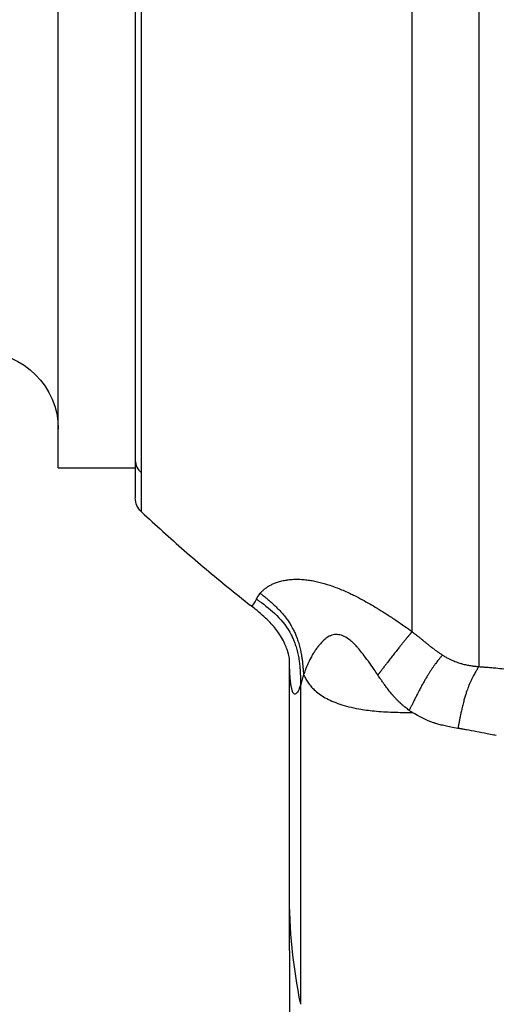
# Model space of a CAD drawing. Units: millimetres. Extents: x 4808 to 10669, y -1319 to 276.
# Drawn here: x 10197 to 10209, y -778 to -753 of the extents above; entities that cross this region are included whole.
import ezdxf

# ---------------------------------------------------------------- set-up
doc = ezdxf.new("R2010")
doc.units = ezdxf.units.MM
doc.styles.get("Standard").update_dxf_attribs({"font": 'arial.ttf'})
doc.dimstyles.new('ISO-25', dxfattribs={"dimtxt": 2.5, "dimasz": 2.5, "dimexe": 1.25, "dimexo": 0.625, "dimtad": 1, "dimtxsty": 'Standard', "dimcen": 2.5, "dimadec": 0, "dimazin": 0, "dimtfac": 1, "dimtmove": 0, "dimatfit": 3, "dimfxl": 1, "dimarcsym": 0})

# ---------------------------------------------------------------- blocks, each defined once
blk = doc.blocks.new('*D6')
at = {"color": 0, "lineweight": -2, "transparency": 16777216}
for p, q in [((9994.131, 112.694), (9942.881, 112.694)), ((9944.131, 52.694), (9944.131, -1248.302)), ((9994.131, -1308.302), (9942.881, -1308.302))]:
    blk.add_line(p, q, dxfattribs=at)
at = {"color": 0, "transparency": 16777216}
for points in [[(9934.131, 52.694), (9954.131, 52.694), (9944.131, 112.694)], [(9934.131, -1248.302), (9954.131, -1248.302), (9944.131, -1308.302)]]:
    blk.add_solid(points, dxfattribs=at)
at = {"layer": 'Defpoints', "color": 0, "transparency": 16777216}
for p in [(10328.822, 112.694), (9944.131, -1308.302), (10328.822, -1308.302)]:
    blk.add_point(p, dxfattribs=at)
at = {"color": 0, "transparency": 16777216, "insert": (9883.285, -597.804), "char_height": 80, "attachment_point": 5, "rotation": 90}
blk.add_mtext('145', dxfattribs=at)
blk = doc.blocks.new('*D7')
at = {"color": 0, "lineweight": -2, "transparency": 16777216}
for p, q in [((9988.742, 112.751), (9988.742, 164.001)), ((10668.929, 112.751), (10668.929, 164.001)), ((10048.742, 162.751), (10608.929, 162.751))]:
    blk.add_line(p, q, dxfattribs=at)
at = {"color": 0, "transparency": 16777216}
for points in [[(10048.742, 172.751), (10048.742, 152.751), (9988.742, 162.751)], [(10608.929, 172.751), (10608.929, 152.751), (10668.929, 162.751)]]:
    blk.add_solid(points, dxfattribs=at)
at = {"layer": 'Defpoints', "color": 0, "transparency": 16777216}
for p in [(10668.929, 162.751), (9988.742, -847.74), (10668.929, -853.445)]:
    blk.add_point(p, dxfattribs=at)
at = {"color": 0, "transparency": 16777216, "insert": (10328.836, 223.597), "char_height": 80, "attachment_point": 5}
blk.add_mtext('70', dxfattribs=at)

msp = doc.modelspace()

# ---------------------------------------------------------------- linework, layer by layer
at = {"extrusion": (-2.22045e-16, 1, -2.22045e-16)}
for p, q in [((10200.101, -745.698), (10200.101, -764.287)), ((10200.26, -764.617), (10200.26, -746.019)), ((10198.101, -764.481), (10198.101, -752.426)), ((10207.285, -753.105), (10207.285, -753.105)), ((10209.019, -753.105), (10209.019, -753.105)), ((10207.285, -762.481), (10207.285, -762.481)), ((10209.019, -762.481), (10209.019, -762.481)), ((10200.101, -764.287), (10200.101, -765.264)), ((10198.101, -764.481), (10200.101, -764.481)), ((10200.26, -765.63), (10200.26, -764.617)), ((10204.101, -775.491), (10204.101, -769.424)), ((10204.393, -770.123), (10204.393, -778.411))]:
    msp.add_line(p, q, dxfattribs=at)
at = {"extrusion": (4.93038e-32, -2.22045e-16, -1)}
for centre, radius, start, end in [((-10196.101, -763.481), 2, 90, 180), ((-10200.601, -765.264), 0.5, 312.8886, 360)]:
    msp.add_arc(centre, radius, start, end, dxfattribs=at)
for centre, major_axis, ratio, start_param, end_param in [((10209.019, -755.481), (0, 15.952), 0.000001, 0.370087, 2.663435), ((10315.58, -775.491), (-111.479, 0), 0.361697, -0.072477, 0)]:
    msp.add_ellipse(centre, major_axis=major_axis, ratio=ratio, start_param=start_param, end_param=end_param, dxfattribs=at)
msp.add_ellipse((10200.601, -764.287), major_axis=(-0.5, 0), ratio=0.900207, start_param=0, end_param=0.822248)
for points, degree, knots in [([(10207.285, -768.737), (10207.285, -768.594), (10207.285, -768.443), (10207.285, -768.284), (10207.285, -768.124), (10207.285, -767.956), (10207.285, -767.78), (10207.285, -767.641), (10207.285, -767.497), (10207.285, -767.348), (10207.285, -767.165), (10207.285, -766.973), (10207.285, -766.775), (10207.285, -766.574), (10207.285, -766.366), (10207.285, -766.152), (10207.285, -766.128), (10207.285, -766.104), (10207.285, -766.08), (10207.285, -765.926), (10207.285, -765.767), (10207.285, -765.606), (10207.285, -765.39), (10207.285, -765.167), (10207.285, -764.939), (10207.285, -764.708), (10207.285, -764.471), (10207.285, -764.229), (10207.285, -764.006), (10207.285, -763.777), (10207.285, -763.544), (10207.285, -763.298), (10207.285, -763.046), (10207.285, -762.79), (10207.285, -762.534), (10207.285, -762.273), (10207.285, -762.009), (10207.285, -761.973), (10207.285, -761.936), (10207.285, -761.899), (10207.285, -761.679), (10207.285, -761.455), (10207.285, -761.23), (10207.285, -760.957), (10207.285, -760.68), (10207.285, -760.401), (10207.285, -760.122), (10207.285, -759.841), (10207.285, -759.558), (10207.285, -759.291), (10207.285, -759.023), (10207.285, -758.754), (10207.285, -758.47), (10207.285, -758.185), (10207.285, -757.9), (10207.285, -757.614), (10207.285, -757.329), (10207.285, -757.043), (10207.285, -756.768), (10207.285, -756.494), (10207.285, -756.22), (10207.285, -755.92), (10207.285, -755.621), (10207.285, -755.323), (10207.285, -755.03), (10207.285, -754.738), (10207.285, -754.449), (10207.285, -754.208), (10207.285, -753.969), (10207.285, -753.732), (10207.285, -753.44), (10207.285, -753.152), (10207.285, -752.867), (10207.285, -752.582), (10207.285, -752.3), (10207.285, -752.023), (10207.285, -751.806), (10207.285, -751.592), (10207.285, -751.381), (10207.285, -751.1), (10207.285, -750.825), (10207.285, -750.554), (10207.285, -750.285), (10207.285, -750.02), (10207.285, -749.762), (10207.285, -749.583), (10207.285, -749.407), (10207.285, -749.233), (10207.285, -748.982), (10207.285, -748.737), (10207.285, -748.498), (10207.285, -748.257), (10207.285, -748.021), (10207.285, -747.792), (10207.285, -747.648), (10207.285, -747.506), (10207.285, -747.366), (10207.285, -747.354), (10207.285, -747.343), (10207.285, -747.331), (10207.285, -747.109), (10207.285, -746.894), (10207.285, -746.685), (10207.285, -746.472), (10207.285, -746.267), (10207.285, -746.068), (10207.285, -745.864), (10207.285, -745.667), (10207.285, -745.477), (10207.285, -745.285), (10207.285, -745.099), (10207.285, -744.919), (10207.285, -744.737), (10207.285, -744.561), (10207.285, -744.392), (10207.285, -744.367), (10207.285, -744.342), (10207.285, -744.317), (10207.285, -744.148), (10207.285, -743.986), (10207.285, -743.831), (10207.285, -743.74), (10207.285, -743.65), (10207.285, -743.563), (10207.285, -743.416), (10207.285, -743.274), (10207.285, -743.139), (10207.285, -743.002), (10207.285, -742.87), (10207.285, -742.745), (10207.285, -742.617), (10207.285, -742.495), (10207.285, -742.378), (10207.285, -742.345), (10207.285, -742.312), (10207.285, -742.279), (10207.285, -742.165), (10207.285, -742.057), (10207.285, -741.954), (10207.285, -741.848), (10207.285, -741.748), (10207.285, -741.653), (10207.285, -741.557), (10207.285, -741.466), (10207.285, -741.381), (10207.285, -741.293), (10207.285, -741.211), (10207.285, -741.134), (10207.285, -741.096), (10207.285, -741.059), (10207.285, -741.023)], 3, [0, 0, 0, 0, 0.0222691, 0.0222691, 0.0222691, 0.0447437, 0.0447437, 0.0447437, 0.0625, 0.0625, 0.0625, 0.0844775, 0.0844775, 0.0844775, 0.1066895, 0.1066895, 0.1066895, 0.1091376, 0.1091376, 0.1091376, 0.125, 0.125, 0.125, 0.1462168, 0.1462168, 0.1462168, 0.1676787, 0.1676787, 0.1676787, 0.1875, 0.1875, 0.1875, 0.2085296, 0.2085296, 0.2085296, 0.2295711, 0.2295711, 0.2295711, 0.2324824, 0.2324824, 0.2324824, 0.25, 0.25, 0.25, 0.2712555, 0.2712555, 0.2712555, 0.2924812, 0.2924812, 0.2924812, 0.3125, 0.3125, 0.3125, 0.3335923, 0.3335923, 0.3335923, 0.3546846, 0.3546846, 0.3546846, 0.375, 0.375, 0.375, 0.3972619, 0.3972619, 0.3972619, 0.4192222, 0.4192222, 0.4192222, 0.4375, 0.4375, 0.4375, 0.4599748, 0.4599748, 0.4599748, 0.4824496, 0.4824496, 0.4824496, 0.5, 0.5, 0.5, 0.5232792, 0.5232792, 0.5232792, 0.5464696, 0.5464696, 0.5464696, 0.5625, 0.5625, 0.5625, 0.5856812, 0.5856812, 0.5856812, 0.6090338, 0.6090338, 0.6090338, 0.6237735, 0.6237735, 0.6237735, 0.625, 0.625, 0.625, 0.6484856, 0.6484856, 0.6484856, 0.6722887, 0.6722887, 0.6722887, 0.6965849, 0.6965849, 0.6965849, 0.7211893, 0.7211893, 0.7211893, 0.7462449, 0.7462449, 0.7462449, 0.75, 0.75, 0.75, 0.7752805, 0.7752805, 0.7752805, 0.7901837, 0.7901837, 0.7901837, 0.8154424, 0.8154424, 0.8154424, 0.8411223, 0.8411223, 0.8411223, 0.8674311, 0.8674311, 0.8674311, 0.875, 0.875, 0.875, 0.9015847, 0.9015847, 0.9015847, 0.929034, 0.929034, 0.929034, 0.9569936, 0.9569936, 0.9569936, 0.9857396, 0.9857396, 0.9857396, 1, 1, 1, 1]), ([(10200.26, -765.63), (10200.443, -765.8), (10200.627, -765.968), (10200.997, -766.301), (10201.184, -766.466), (10201.558, -766.792), (10201.747, -766.953), (10202.126, -767.273), (10202.317, -767.431), (10202.7, -767.743), (10202.893, -767.898), (10203.087, -768.051)], 3, [0.0215899, 0.0215899, 0.0215899, 0.0215899, 0.0956046, 0.0956046, 0.1696193, 0.1696193, 0.243634, 0.243634, 0.3176487, 0.3176487, 0.3916633, 0.3916633, 0.3916633, 0.3916633]), ([(10203.344, -767.74), (10203.361, -767.719), (10203.38, -767.699), (10203.401, -767.68), (10203.421, -767.66), (10203.443, -767.642), (10203.466, -767.623), (10203.49, -767.604), (10203.517, -767.586), (10203.545, -767.569), (10203.572, -767.551), (10203.602, -767.534), (10203.634, -767.518), (10203.66, -767.505), (10203.687, -767.493), (10203.716, -767.481), (10203.733, -767.474), (10203.75, -767.468), (10203.767, -767.461), (10203.802, -767.449), (10203.838, -767.438), (10203.876, -767.428), (10203.916, -767.417), (10203.958, -767.408), (10204.002, -767.401), (10204.015, -767.399), (10204.028, -767.396), (10204.041, -767.395), (10204.061, -767.392), (10204.081, -767.389), (10204.101, -767.387), (10204.147, -767.382), (10204.194, -767.379), (10204.243, -767.377), (10204.297, -767.376), (10204.353, -767.377), (10204.411, -767.38), (10204.418, -767.38), (10204.426, -767.381), (10204.434, -767.381), (10204.443, -767.382), (10204.452, -767.383), (10204.461, -767.383), (10204.466, -767.384), (10204.472, -767.384), (10204.477, -767.385), (10204.48, -767.385), (10204.484, -767.385), (10204.488, -767.386), (10204.531, -767.39), (10204.575, -767.395), (10204.62, -767.402), (10204.665, -767.408), (10204.712, -767.416), (10204.759, -767.426), (10204.806, -767.436), (10204.853, -767.446), (10204.902, -767.459), (10204.945, -767.47), (10204.988, -767.482), (10205.033, -767.495), (10205.049, -767.5), (10205.065, -767.505), (10205.082, -767.51), (10205.13, -767.525), (10205.178, -767.541), (10205.228, -767.559), (10205.278, -767.577), (10205.328, -767.596), (10205.38, -767.616), (10205.43, -767.637), (10205.482, -767.658), (10205.534, -767.681), (10205.581, -767.702), (10205.629, -767.723), (10205.678, -767.746), (10205.716, -767.764), (10205.754, -767.783), (10205.792, -767.802), (10205.861, -767.836), (10205.931, -767.872), (10206.002, -767.911), (10206.015, -767.918), (10206.027, -767.925), (10206.04, -767.932), (10206.104, -767.967), (10206.169, -768.004), (10206.236, -768.043), (10206.299, -768.079), (10206.363, -768.118), (10206.428, -768.158), (10206.466, -768.182), (10206.505, -768.206), (10206.544, -768.231), (10206.573, -768.249), (10206.602, -768.268), (10206.632, -768.287), (10206.709, -768.337), (10206.787, -768.389), (10206.867, -768.443), (10206.941, -768.493), (10207.016, -768.545), (10207.093, -768.599), (10207.156, -768.644), (10207.22, -768.69), (10207.285, -768.737)], 3, [0, 0, 0, 0, 0.046861, 0.046861, 0.046861, 0.092489, 0.092489, 0.092489, 0.139966, 0.139966, 0.139966, 0.187444, 0.187444, 0.187444, 0.226978, 0.226978, 0.226978, 0.25, 0.25, 0.25, 0.295358, 0.295358, 0.295358, 0.3435, 0.3435, 0.3435, 0.357794, 0.357794, 0.357794, 0.378798, 0.378798, 0.378798, 0.426131, 0.426131, 0.426131, 0.477523, 0.477523, 0.477523, 0.484375, 0.484375, 0.484375, 0.492187, 0.492187, 0.492187, 0.497097, 0.497097, 0.497097, 0.5, 0.5, 0.5, 0.532543, 0.532543, 0.532543, 0.565057, 0.565057, 0.565057, 0.596994, 0.596994, 0.596994, 0.625, 0.625, 0.625, 0.635245, 0.635245, 0.635245, 0.665036, 0.665036, 0.665036, 0.694732, 0.694732, 0.694732, 0.723744, 0.723744, 0.723744, 0.75, 0.75, 0.75, 0.770221, 0.770221, 0.770221, 0.80619, 0.80619, 0.80619, 0.8125, 0.8125, 0.8125, 0.844596, 0.844596, 0.844596, 0.875004, 0.875004, 0.875004, 0.892903, 0.892903, 0.892903, 0.90625, 0.90625, 0.90625, 0.941044, 0.941044, 0.941044, 0.97328, 0.97328, 0.97328, 1, 1, 1, 1]), ([(10203.344, -767.74), (10203.367, -767.758), (10203.391, -767.777), (10203.438, -767.815), (10203.463, -767.835), (10203.512, -767.876), (10203.538, -767.897), (10203.59, -767.942), (10203.617, -767.965), (10203.673, -768.015), (10203.702, -768.042), (10203.763, -768.101), (10203.795, -768.132), (10203.86, -768.201), (10203.894, -768.238), (10203.957, -768.312), (10203.986, -768.347), (10204.039, -768.417), (10204.063, -768.451), (10204.107, -768.518), (10204.127, -768.55), (10204.16, -768.606), (10204.173, -768.629), (10204.203, -768.685), (10204.219, -768.717), (10204.251, -768.785), (10204.266, -768.821), (10204.296, -768.896), (10204.31, -768.936), (10204.338, -769.023), (10204.352, -769.07), (10204.376, -769.163), (10204.387, -769.208), (10204.404, -769.292), (10204.411, -769.332), (10204.424, -769.408), (10204.429, -769.444), (10204.438, -769.512), (10204.442, -769.545), (10204.448, -769.608), (10204.451, -769.639), (10204.457, -769.7), (10204.46, -769.73), (10204.464, -769.788), (10204.466, -769.816), (10204.469, -769.845), (10204.469, -769.847), (10204.469, -769.849)], 3, [0, 0, 0, 0, 0.038423, 0.038423, 0.07815, 0.07815, 0.119485, 0.119485, 0.162882, 0.162882, 0.210891, 0.210891, 0.263538, 0.263538, 0.322663, 0.322663, 0.37593, 0.37593, 0.424587, 0.424587, 0.468797, 0.468797, 0.500037, 0.500037, 0.542369, 0.542369, 0.58746, 0.58746, 0.63664, 0.63664, 0.694193, 0.694193, 0.74839, 0.74839, 0.796618, 0.796618, 0.841071, 0.841071, 0.881892, 0.881892, 0.921285, 0.921285, 0.960643, 0.960643, 0.997523, 0.997523, 1, 1, 1, 1]), ([(10203.087, -768.051), (10203.099, -768.06), (10203.111, -768.063), (10203.159, -768.052), (10203.2, -767.998), (10203.248, -767.89)], 3, [0.6578532, 0.6578532, 0.6578532, 0.6578532, 0.75, 0.75, 1, 1, 1, 1]), ([(10204.108, -769.478), (10204.108, -769.478), (10204.108, -769.473), (10204.102, -769.435), (10204.096, -769.369), (10204.025, -769.153), (10203.989, -769.055), (10203.889, -768.876), (10203.85, -768.812), (10203.737, -768.654), (10203.655, -768.557), (10203.46, -768.357), (10203.341, -768.253), (10203.174, -768.119), (10203.131, -768.086), (10203.088, -768.052)], 3, [2.549927, 2.549927, 2.549927, 2.549927, 3.039309, 3.039309, 4.26987, 4.26987, 4.919193, 4.919193, 5.226556, 5.226556, 5.650884, 5.650884, 6.136844, 6.136844, 6.300318, 6.300318, 6.300318, 6.300318]), ([(10203.248, -767.89), (10203.271, -767.907), (10203.295, -767.924), (10203.319, -767.942), (10203.625, -768.161), (10203.957, -768.445), (10204.147, -768.816), (10204.165, -768.85), (10204.181, -768.885), (10204.197, -768.92), (10204.213, -768.958), (10204.228, -768.996), (10204.242, -769.035), (10204.257, -769.077), (10204.271, -769.119), (10204.283, -769.162), (10204.297, -769.212), (10204.31, -769.262), (10204.321, -769.312), (10204.331, -769.361), (10204.34, -769.409), (10204.348, -769.458), (10204.355, -769.502), (10204.361, -769.546), (10204.366, -769.59), (10204.37, -769.63), (10204.374, -769.671), (10204.377, -769.711), (10204.38, -769.748), (10204.382, -769.784), (10204.384, -769.821), (10204.389, -769.923), (10204.391, -770.023), (10204.393, -770.123)], 3, [0, 0, 0, 0, 0.036291, 0.036291, 0.036291, 0.5, 0.5, 0.5, 0.542687, 0.542687, 0.542687, 0.588065, 0.588065, 0.588065, 0.637279, 0.637279, 0.637279, 0.693716, 0.693716, 0.693716, 0.747982, 0.747982, 0.747982, 0.796872, 0.796872, 0.796872, 0.842003, 0.842003, 0.842003, 0.883435, 0.883435, 0.883435, 1, 1, 1, 1]), ([(10206.396, -769.862), (10206.364, -769.814), (10206.333, -769.768), (10206.303, -769.723), (10206.197, -769.568), (10206.1, -769.433), (10206.012, -769.319), (10205.974, -769.271), (10205.938, -769.227), (10205.904, -769.186), (10205.887, -769.165), (10205.869, -769.146), (10205.853, -769.127), (10205.828, -769.099), (10205.804, -769.074), (10205.781, -769.051), (10205.77, -769.039), (10205.759, -769.028), (10205.748, -769.018), (10205.742, -769.013), (10205.737, -769.008), (10205.731, -769.003), (10205.726, -768.998), (10205.722, -768.994), (10205.715, -768.989), (10205.613, -768.9), (10205.511, -768.844), (10205.413, -768.823), (10205.364, -768.812), (10205.316, -768.809), (10205.269, -768.815), (10205.246, -768.818), (10205.223, -768.823), (10205.2, -768.831), (10205.189, -768.834), (10205.177, -768.838), (10205.166, -768.843), (10205.161, -768.845), (10205.155, -768.848), (10205.15, -768.85), (10205.147, -768.851), (10205.144, -768.853), (10205.142, -768.854), (10205.139, -768.856), (10205.135, -768.857), (10205.133, -768.858), (10205.103, -768.874), (10205.067, -768.899), (10205.028, -768.931), (10204.968, -768.982), (10204.9, -769.052), (10204.833, -769.141), (10204.814, -769.165), (10204.795, -769.191), (10204.777, -769.218), (10204.768, -769.231), (10204.758, -769.245), (10204.749, -769.26), (10204.745, -769.267), (10204.74, -769.274), (10204.736, -769.281), (10204.733, -769.285), (10204.731, -769.289), (10204.729, -769.292), (10204.727, -769.296), (10204.725, -769.299), (10204.722, -769.304), (10204.698, -769.344), (10204.676, -769.382), (10204.657, -769.419), (10204.626, -769.476), (10204.601, -769.528), (10204.58, -769.575), (10204.567, -769.603), (10204.556, -769.629), (10204.546, -769.653), (10204.534, -769.68), (10204.524, -769.705), (10204.516, -769.727), (10204.495, -769.78), (10204.48, -769.821), (10204.469, -769.849)], 3, [0, 0, 0, 0, 0.0279523, 0.0279523, 0.0279523, 0.125, 0.125, 0.125, 0.1662112, 0.1662112, 0.1662112, 0.1875, 0.1875, 0.1875, 0.21875, 0.21875, 0.21875, 0.234375, 0.234375, 0.234375, 0.2421875, 0.2421875, 0.2421875, 0.25, 0.25, 0.25, 0.375, 0.375, 0.375, 0.4375, 0.4375, 0.4375, 0.46875, 0.46875, 0.46875, 0.484375, 0.484375, 0.484375, 0.4921875, 0.4921875, 0.4921875, 0.4960937, 0.4960937, 0.4960937, 0.5, 0.5, 0.5, 0.5736958, 0.5736958, 0.5736958, 0.6875, 0.6875, 0.6875, 0.71875, 0.71875, 0.71875, 0.734375, 0.734375, 0.734375, 0.7421875, 0.7421875, 0.7421875, 0.7460938, 0.7460938, 0.7460938, 0.75, 0.75, 0.75, 0.7854438, 0.7854438, 0.7854438, 0.8416147, 0.8416147, 0.8416147, 0.875, 0.875, 0.875, 0.9123128, 0.9123128, 0.9123128, 0.9999631, 0.9999631, 0.9999631, 0.9999631]), ([(10207.285, -768.737), (10207.285, -768.737), (10207.285, -768.737), (10207.285, -768.737), (10207.285, -768.737), (10207.285, -768.737), (10207.233, -768.8), (10207.18, -768.863), (10207.038, -769.034), (10206.845, -769.278), (10206.592, -769.606), (10206.49, -769.74), (10206.396, -769.862), (10206.396, -769.862), (10206.396, -769.862), (10206.396, -769.862), (10206.396, -769.862)], 5, [0.0000108, 0.0000108, 0.0000108, 0.0000108, 0.0000108, 0.0000108, 0.0001215, 0.0001215, 0.0001215, 0.0001215, 0.0001215, 0.5000402, 0.5000402, 0.9999589, 0.9999589, 0.9999589, 0.9999589, 1, 1, 1, 1, 1, 1]), ([(10207.285, -768.737), (10207.293, -768.743), (10207.302, -768.749), (10207.325, -768.767), (10207.341, -768.779), (10207.364, -768.797), (10207.372, -768.803), (10207.396, -768.822), (10207.411, -768.834), (10207.428, -768.848), (10207.43, -768.849), (10207.44, -768.858), (10207.449, -768.865), (10207.467, -768.879), (10207.476, -768.886), (10207.495, -768.902), (10207.504, -768.91), (10207.525, -768.927), (10207.535, -768.935), (10207.547, -768.946), (10207.55, -768.948), (10207.568, -768.962), (10207.583, -768.975), (10207.62, -769.005), (10207.64, -769.022), (10207.672, -769.048), (10207.683, -769.056), (10207.699, -769.069), (10207.704, -769.074), (10207.712, -769.08), (10207.715, -769.083), (10207.719, -769.085), (10207.719, -769.086), (10207.722, -769.088), (10207.725, -769.09), (10207.735, -769.098), (10207.744, -769.105), (10207.779, -769.133), (10207.805, -769.153), (10207.855, -769.191), (10207.88, -769.21), (10207.915, -769.235), (10207.924, -769.241), (10207.939, -769.252), (10207.944, -769.255), (10207.97, -769.274), (10207.991, -769.289), (10208.033, -769.317), (10208.054, -769.331), (10208.074, -769.344)], 3, [0, 0, 0, 0, 0.0331025, 0.0331025, 0.0943065, 0.0943065, 0.125, 0.125, 0.1820099, 0.1820099, 0.1875, 0.1875, 0.21875, 0.21875, 0.25, 0.25, 0.2837848, 0.2837848, 0.3174326, 0.3174326, 0.3249824, 0.3249824, 0.375, 0.375, 0.4375, 0.4375, 0.46875, 0.46875, 0.484375, 0.484375, 0.4921875, 0.4921875, 0.4942551, 0.4942551, 0.5, 0.5, 0.5364122, 0.5364122, 0.6434995, 0.6434995, 0.75, 0.75, 0.7908069, 0.7908069, 0.8125, 0.8125, 0.90625, 0.90625, 1, 1, 1, 1]), ([(10204.393, -770.123), (10204.37, -770.19), (10204.347, -770.242), (10204.304, -770.319), (10204.284, -770.343), (10204.253, -770.36), (10204.242, -770.362), (10204.225, -770.355), (10204.219, -770.351), (10204.214, -770.345), (10204.213, -770.345), (10204.208, -770.34), (10204.204, -770.334), (10204.196, -770.321), (10204.192, -770.314), (10204.185, -770.299), (10204.182, -770.292), (10204.173, -770.267), (10204.167, -770.246), (10204.161, -770.221), (10204.161, -770.22), (10204.155, -770.195), (10204.15, -770.169), (10204.14, -770.111), (10204.136, -770.079), (10204.131, -770.038), (10204.13, -770.031), (10204.126, -769.996), (10204.123, -769.965), (10204.116, -769.877), (10204.113, -769.817), (10204.108, -769.72), (10204.107, -769.687), (10204.104, -769.607), (10204.103, -769.559), (10204.102, -769.483), (10204.102, -769.456), (10204.101, -769.428)], 3, [0, 0, 0, 0, 0.0668037, 0.0668037, 0.1335228, 0.1335228, 0.1759252, 0.1759252, 0.1987799, 0.1987799, 0.2001231, 0.2001231, 0.21875, 0.21875, 0.2362469, 0.2362469, 0.25, 0.25, 0.2809686, 0.2809686, 0.2831437, 0.2831437, 0.3134368, 0.3134368, 0.3443226, 0.3443226, 0.3501315, 0.3501315, 0.375, 0.375, 0.4169667, 0.4169667, 0.4375, 0.4375, 0.4646555, 0.4646555, 0.479094, 0.479094, 0.479094, 0.479094]), ([(10208.074, -769.344), (10208.067, -769.353), (10208.059, -769.361), (10208.045, -769.379), (10208.037, -769.388), (10208.021, -769.407), (10208.013, -769.417), (10208.001, -769.431), (10207.997, -769.436), (10207.984, -769.451), (10207.974, -769.463), (10207.954, -769.49), (10207.942, -769.504), (10207.92, -769.532), (10207.91, -769.546), (10207.884, -769.58), (10207.869, -769.601), (10207.839, -769.644), (10207.824, -769.665), (10207.795, -769.708), (10207.781, -769.729), (10207.754, -769.77), (10207.74, -769.791), (10207.715, -769.832), (10207.702, -769.852), (10207.685, -769.88), (10207.681, -769.888), (10207.661, -769.92), (10207.647, -769.945), (10207.616, -769.997), (10207.6, -770.025), (10207.566, -770.087), (10207.547, -770.121), (10207.508, -770.192), (10207.488, -770.229), (10207.458, -770.288), (10207.447, -770.31), (10207.419, -770.362), (10207.403, -770.394), (10207.372, -770.456), (10207.357, -770.486), (10207.328, -770.543), (10207.315, -770.569), (10207.29, -770.621), (10207.278, -770.646), (10207.254, -770.694), (10207.242, -770.718), (10207.225, -770.754), (10207.218, -770.767), (10207.212, -770.78)], 3, [0.0000174, 0.0000174, 0.0000174, 0.0000174, 0.0354058, 0.0354058, 0.0716673, 0.0716673, 0.1095077, 0.1095077, 0.125, 0.125, 0.1658585, 0.1658585, 0.2107782, 0.2107782, 0.25, 0.25, 0.3051346, 0.3051346, 0.3564498, 0.3564498, 0.4026226, 0.4026226, 0.4455372, 0.4455372, 0.4853577, 0.4853577, 0.5, 0.5, 0.5463666, 0.5463666, 0.596041, 0.596041, 0.6534381, 0.6534381, 0.715328, 0.715328, 0.75, 0.75, 0.8015948, 0.8015948, 0.8511961, 0.8511961, 0.8950615, 0.8950615, 0.9374095, 0.9374095, 0.9779231, 0.9779231, 1, 1, 1, 1]), ([(10208.074, -769.344), (10208.085, -769.352), (10208.097, -769.359), (10208.108, -769.366), (10208.135, -769.382), (10208.162, -769.398), (10208.189, -769.413), (10208.208, -769.423), (10208.226, -769.432), (10208.244, -769.442), (10208.268, -769.454), (10208.292, -769.465), (10208.317, -769.476), (10208.333, -769.484), (10208.35, -769.491), (10208.367, -769.498), (10208.387, -769.506), (10208.407, -769.514), (10208.426, -769.521), (10208.448, -769.529), (10208.468, -769.536), (10208.489, -769.543), (10208.51, -769.55), (10208.531, -769.557), (10208.552, -769.563), (10208.558, -769.564), (10208.564, -769.566), (10208.57, -769.568), (10208.593, -769.574), (10208.616, -769.58), (10208.639, -769.586), (10208.65, -769.589), (10208.661, -769.591), (10208.673, -769.594), (10208.69, -769.598), (10208.708, -769.601), (10208.725, -769.605), (10208.743, -769.608), (10208.761, -769.612), (10208.779, -769.615), (10208.798, -769.618), (10208.816, -769.621), (10208.834, -769.624), (10208.838, -769.624), (10208.842, -769.625), (10208.845, -769.625), (10208.855, -769.627), (10208.865, -769.628), (10208.875, -769.629), (10208.885, -769.631), (10208.895, -769.632), (10208.906, -769.633), (10208.917, -769.634), (10208.928, -769.636), (10208.939, -769.637), (10208.95, -769.638), (10208.962, -769.639), (10208.973, -769.64), (10208.986, -769.641), (10208.998, -769.642), (10209.011, -769.643), (10209.012, -769.643), (10209.014, -769.643), (10209.015, -769.643), (10209.016, -769.643), (10209.017, -769.644), (10209.017, -769.644), (10209.018, -769.644), (10209.018, -769.644), (10209.018, -769.644), (10209.019, -769.644), (10209.019, -769.644), (10209.019, -769.644), (10209.019, -769.644), (10209.019, -769.644), (10209.019, -769.644), (10209.019, -769.644), (10209.019, -769.644), (10209.019, -769.644), (10209.019, -769.644), (10209.019, -769.644), (10209.019, -769.644)], 3, [0, 0, 0, 0, 0.034032, 0.034032, 0.034032, 0.115544, 0.115544, 0.115544, 0.169866, 0.169866, 0.169866, 0.242623, 0.242623, 0.242623, 0.292598, 0.292598, 0.292598, 0.352828, 0.352828, 0.352828, 0.416637, 0.416637, 0.416637, 0.480591, 0.480591, 0.480591, 0.5, 0.5, 0.5, 0.571134, 0.571134, 0.571134, 0.606923, 0.606923, 0.606923, 0.663456, 0.663456, 0.663456, 0.721988, 0.721988, 0.721988, 0.784395, 0.784395, 0.784395, 0.796684, 0.796684, 0.796684, 0.831346, 0.831346, 0.831346, 0.867219, 0.867219, 0.867219, 0.90551, 0.90551, 0.90551, 0.945685, 0.945685, 0.945685, 0.989798, 0.989798, 0.989798, 0.994899, 0.994899, 0.994899, 0.997449, 0.997449, 0.997449, 0.998725, 0.998725, 0.998725, 0.999362, 0.999362, 0.999362, 0.999681, 0.999681, 0.999681, 0.999841, 0.999841, 0.999841, 1, 1, 1, 1]), ([(10209.02, -769.644), (10209.02, -769.645), (10209.018, -769.645), (10209.018, -769.646), (10209.011, -769.657), (10209.005, -769.667), (10208.998, -769.677), (10208.99, -769.689), (10208.983, -769.701), (10208.975, -769.713), (10208.967, -769.726), (10208.959, -769.739), (10208.951, -769.752), (10208.942, -769.766), (10208.934, -769.78), (10208.925, -769.795), (10208.915, -769.812), (10208.905, -769.829), (10208.895, -769.846), (10208.884, -769.866), (10208.873, -769.886), (10208.862, -769.908), (10208.85, -769.932), (10208.837, -769.957), (10208.825, -769.983), (10208.813, -770.007), (10208.802, -770.033), (10208.791, -770.059), (10208.78, -770.082), (10208.77, -770.107), (10208.76, -770.131), (10208.751, -770.154), (10208.742, -770.178), (10208.733, -770.202), (10208.725, -770.225), (10208.716, -770.248), (10208.708, -770.272), (10208.698, -770.301), (10208.688, -770.332), (10208.679, -770.363), (10208.669, -770.394), (10208.659, -770.427), (10208.649, -770.46), (10208.638, -770.499), (10208.627, -770.539), (10208.617, -770.579), (10208.606, -770.621), (10208.596, -770.663), (10208.586, -770.705), (10208.577, -770.743), (10208.568, -770.781), (10208.56, -770.819), (10208.552, -770.855), (10208.544, -770.891), (10208.536, -770.927), (10208.53, -770.958), (10208.523, -770.989), (10208.517, -771.02), (10208.511, -771.05), (10208.505, -771.08), (10208.499, -771.11), (10208.494, -771.138), (10208.488, -771.166), (10208.483, -771.194), (10208.479, -771.212), (10208.476, -771.229), (10208.473, -771.247)], 3, [0.0000114, 0.0000114, 0.0000114, 0.0000114, 0.0027291, 0.0027291, 0.0027291, 0.0371288, 0.0371288, 0.0371288, 0.0754211, 0.0754211, 0.0754211, 0.1152279, 0.1152279, 0.1152279, 0.1569723, 0.1569723, 0.1569723, 0.2031522, 0.2031522, 0.2031522, 0.2538435, 0.2538435, 0.2538435, 0.3111739, 0.3111739, 0.3111739, 0.3641914, 0.3641914, 0.3641914, 0.4120598, 0.4120598, 0.4120598, 0.456047, 0.456047, 0.456047, 0.4976534, 0.4976534, 0.4976534, 0.5492381, 0.5492381, 0.5492381, 0.6023107, 0.6023107, 0.6023107, 0.6647298, 0.6647298, 0.6647298, 0.7286338, 0.7286338, 0.7286338, 0.7851675, 0.7851675, 0.7851675, 0.8388756, 0.8388756, 0.8388756, 0.885599, 0.885599, 0.885599, 0.9305328, 0.9305328, 0.9305328, 0.9733518, 0.9733518, 0.9733518, 0.9999998, 0.9999998, 0.9999998, 0.9999998]), ([(10209.02, -769.644), (10209.041, -769.645), (10209.063, -769.647), (10209.098, -769.65), (10209.112, -769.651), (10209.139, -769.653), (10209.153, -769.654), (10209.18, -769.656), (10209.194, -769.657), (10209.245, -769.661), (10209.283, -769.664), (10209.367, -769.672), (10209.413, -769.676), (10209.526, -769.686), (10209.595, -769.693), (10209.767, -769.71), (10209.872, -769.721), (10209.987, -769.733), (10209.994, -769.734), (10210.071, -769.743), (10210.141, -769.751), (10210.239, -769.762), (10210.266, -769.766), (10210.294, -769.769)], 3, [0, 0, 0, 0, 0.0538838, 0.0538838, 0.0877789, 0.0877789, 0.1214965, 0.1214965, 0.1550385, 0.1550385, 0.2476883, 0.2476883, 0.3577401, 0.3577401, 0.5195289, 0.5195289, 0.762851, 0.762851, 0.7802766, 0.7802766, 0.937991, 0.937991, 0.9999566, 0.9999566, 0.9999566, 0.9999566]), ([(10204.469, -769.849), (10204.467, -769.856), (10204.465, -769.862), (10204.463, -769.869), (10204.457, -769.885), (10204.452, -769.901), (10204.447, -769.917), (10204.444, -769.928), (10204.44, -769.939), (10204.437, -769.95), (10204.435, -769.958), (10204.433, -769.965), (10204.43, -769.973), (10204.423, -769.998), (10204.417, -770.022), (10204.411, -770.045), (10204.408, -770.057), (10204.405, -770.069), (10204.403, -770.081), (10204.401, -770.089), (10204.399, -770.098), (10204.397, -770.107), (10204.396, -770.112), (10204.395, -770.118), (10204.393, -770.124)], 3, [0, 0, 0, 0, 0.0658952, 0.0658952, 0.0658952, 0.2305988, 0.2305988, 0.2305988, 0.3494044, 0.3494044, 0.3494044, 0.4294647, 0.4294647, 0.4294647, 0.6966635, 0.6966635, 0.6966635, 0.8311259, 0.8311259, 0.8311259, 0.9323449, 0.9323449, 0.9323449, 0.9998325, 0.9998325, 0.9998325, 0.9998325]), ([(10204.469, -769.849), (10204.483, -769.882), (10204.515, -769.95), (10204.576, -770.051), (10204.653, -770.151), (10204.783, -770.288), (10205.002, -770.452), (10205.389, -770.626), (10205.843, -770.739), (10206.32, -770.803), (10206.788, -770.832), (10207.12, -770.835), (10207.287, -770.832)], 3, [0.0000228, 0.0000228, 0.0000228, 0.0000228, 0.0620778, 0.1302073, 0.1958433, 0.259073, 0.4030348, 0.5395421, 0.676748, 0.7738609, 0.8859758, 1, 1, 1, 1]), ([(10207.212, -770.78), (10207.179, -770.758), (10207.146, -770.733), (10207.107, -770.702), (10207.104, -770.699), (10207.081, -770.681), (10207.061, -770.664), (10207.032, -770.638), (10207.022, -770.629), (10207.011, -770.62), (10207.01, -770.619), (10207.002, -770.611), (10206.995, -770.605), (10206.986, -770.596), (10206.984, -770.594), (10206.963, -770.575), (10206.945, -770.558), (10206.909, -770.522), (10206.892, -770.504), (10206.857, -770.468), (10206.84, -770.45), (10206.815, -770.422), (10206.806, -770.413), (10206.794, -770.399), (10206.79, -770.394), (10206.786, -770.389), (10206.785, -770.389), (10206.781, -770.384), (10206.777, -770.379), (10206.774, -770.376), (10206.774, -770.376), (10206.774, -770.375), (10206.746, -770.343), (10206.716, -770.307), (10206.659, -770.234), (10206.632, -770.198), (10206.597, -770.151), (10206.59, -770.141), (10206.574, -770.119), (10206.565, -770.107), (10206.538, -770.069), (10206.52, -770.044), (10206.485, -769.993), (10206.467, -769.968), (10206.439, -769.926), (10206.428, -769.911), (10206.411, -769.884), (10206.403, -769.873), (10206.396, -769.862)], 3, [0, 0, 0, 0, 0.1129347, 0.1129347, 0.125, 0.125, 0.1875, 0.1875, 0.21875, 0.21875, 0.2215604, 0.2215604, 0.2432829, 0.2432829, 0.25, 0.25, 0.3123145, 0.3123145, 0.375, 0.375, 0.4375, 0.4375, 0.46875, 0.46875, 0.484375, 0.484375, 0.4855874, 0.4855874, 0.499207, 0.499207, 0.5, 0.5, 0.5, 0.6379731, 0.6379731, 0.75, 0.75, 0.7771296, 0.7771296, 0.8125, 0.8125, 0.8783916, 0.8783916, 0.9404514, 0.9404514, 0.9759344, 0.9759344, 1, 1, 1, 1]), ([(10208.473, -771.247), (10208.409, -771.236), (10208.35, -771.226), (10208.24, -771.205), (10208.189, -771.194), (10208.095, -771.173), (10208.052, -771.163), (10207.992, -771.147), (10207.973, -771.142), (10207.934, -771.131), (10207.914, -771.125), (10207.887, -771.117), (10207.878, -771.114), (10207.865, -771.11), (10207.861, -771.108), (10207.853, -771.106), (10207.851, -771.105), (10207.846, -771.103), (10207.846, -771.103), (10207.653, -771.037), (10207.467, -770.948), (10207.287, -770.832)], 3, [0, 0, 0, 0, 0.106264, 0.106264, 0.213031, 0.213031, 0.320376, 0.320376, 0.375, 0.375, 0.4375, 0.4375, 0.46875, 0.46875, 0.484375, 0.484375, 0.4983, 0.4983, 0.5, 0.5, 1, 1, 1, 1]), ([(10209.471, -771.435), (10209.449, -771.43), (10209.426, -771.426), (10209.346, -771.41), (10209.29, -771.398), (10209.142, -771.369), (10209.052, -771.351), (10208.874, -771.317), (10208.786, -771.301), (10208.671, -771.28), (10208.642, -771.275), (10208.603, -771.268), (10208.593, -771.267), (10208.572, -771.263), (10208.562, -771.261), (10208.541, -771.258), (10208.531, -771.256), (10208.505, -771.252), (10208.489, -771.249), (10208.473, -771.247)], 3, [0.0002986, 0.0002986, 0.0002986, 0.0002986, 0.0620958, 0.0620958, 0.2207981, 0.2207981, 0.4826642, 0.4826642, 0.754344, 0.754344, 0.8464827, 0.8464827, 0.8797701, 0.8797701, 0.9131919, 0.9131919, 0.9467474, 0.9467474, 1, 1, 1, 1]), ([(10204.116, -778.002), (10204.116, -778.002), (10204.116, -778.002), (10204.116, -777.997), (10204.116, -777.99), (10204.116, -777.965), (10204.116, -777.946), (10204.116, -777.907), (10204.116, -777.889), (10204.115, -777.865), (10204.115, -777.844), (10204.115, -777.74), (10204.114, -777.656), (10204.112, -777.463), (10204.111, -777.352), (10204.109, -777.114), (10204.108, -777.008), (10204.105, -776.734), (10204.104, -776.556), (10204.102, -776.128), (10204.101, -775.868), (10204.101, -775.569), (10204.101, -775.53), (10204.101, -775.491)], 3, [0.160842, 0.160842, 0.160842, 0.160842, 0.193269, 0.193269, 0.288658, 0.288658, 0.427963, 0.427963, 0.665873, 0.665873, 1.054023, 1.054023, 1.680221, 1.680221, 2.339429, 2.339429, 2.759423, 2.759423, 3.345894, 3.345894, 4.140829, 4.140829, 4.258731, 4.258731, 4.258731, 4.258731]), ([(10204.29, -809.312), (10204.286, -808.318), (10204.279, -806.455), (10204.247, -802.389), (10204.233, -800.821), (10204.206, -798.157), (10204.197, -797.217), (10204.183, -795.728), (10204.178, -795.219), (10204.171, -794.436), (10204.167, -794.04), (10204.163, -793.569), (10204.161, -793.331), (10204.16, -793.199), (10204.16, -793.135), (10204.159, -793.101), (10204.159, -793.095), (10204.148, -791.752), (10204.14, -790.415), (10204.127, -787.747), (10204.122, -786.417), (10204.12, -785.087), (10204.12, -785.086), (10204.117, -783.934), (10204.116, -783.09), (10204.116, -782.277), (10204.116, -782.081), (10204.115, -781.946), (10204.115, -781.925), (10204.115, -781.907), (10204.115, -781.899), (10204.115, -781.901), (10204.115, -781.883), (10204.115, -781.857), (10204.115, -781.693), (10204.115, -781.27), (10204.115, -780.891), (10204.115, -779.488), (10204.115, -778.602), (10204.116, -777.99)], 3, [0, 0, 0, 0, 0.25, 0.25, 0.375, 0.375, 0.4375, 0.4375, 0.46875, 0.46875, 0.484375, 0.4921875, 0.4960937, 0.4980469, 0.4997559, 0.4997559, 0.5, 0.5, 0.625, 0.625, 0.7497559, 0.7497559, 0.75, 0.75, 0.8125, 0.8125, 0.84375, 0.84375, 0.8476562, 0.8496094, 0.8496094, 0.8500977, 0.8500977, 0.8505859, 0.8515625, 0.859375, 0.875, 0.875, 0.9503582, 0.9503582, 0.9503582, 0.9503582])]:
    msp.add_open_spline(points, degree=degree, knots=knots)
for points in [[(10203.248, -767.89), (10203.27, -767.841), (10203.302, -767.79), (10203.344, -767.74)], [(10207.287, -770.832), (10207.257, -770.817), (10207.232, -770.799), (10207.212, -770.78)]]:
    msp.add_open_spline(points, degree=3)

# ---------------------------------------------------------------- dimensions: what is measured, and where the dimension line sits
dim = msp.add_linear_dim(base=(10668.929, 162.751), p1=(9988.742, -847.74), p2=(10668.929, -853.445), text='70', dimstyle='ISO-25', override={"dimtxt": 80, "dimasz": 60, "dimgap": 20, "dimfxl": 50, "dimfxlon": 1})
dim.commit()
dim.dimension.update_dxf_attribs({"geometry": '*D7', "text_midpoint": (10328.836, 223.597)})
dim = msp.add_linear_dim(base=(9944.131, -1308.302), p1=(10328.822, 112.694), p2=(10328.822, -1308.302), angle=90, text='145', dimstyle='ISO-25', override={"dimtxt": 80, "dimasz": 60, "dimgap": 20, "dimfxl": 50, "dimfxlon": 1})
dim.commit()
dim.dimension.update_dxf_attribs({"geometry": '*D6', "text_midpoint": (9883.285, -597.804)})

doc.saveas('drawing.dxf')
